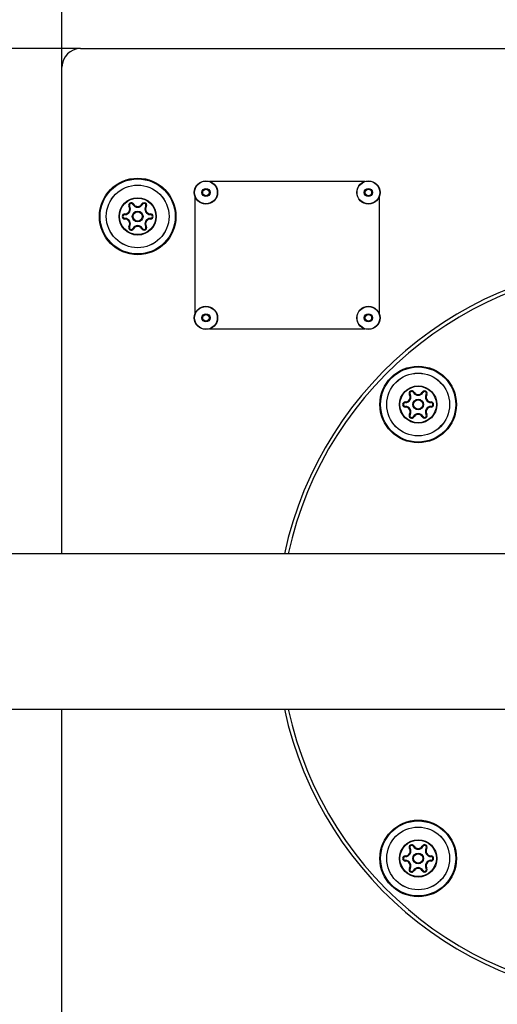
# Model space of a CAD drawing. Units: millimetres. Extents: x 7719 to 9321, y -12938 to -10682.
# Drawn here: x 8395 to 8524, y -11301 to -11034 of the extents above; entities that cross this region are included whole.
import ezdxf

# ---------------------------------------------------------------- set-up
doc = ezdxf.new("R2010")
doc.units = ezdxf.units.MM
doc.layers.add('The_Play_Works_Undersurface_Title', color=7, linetype='Continuous')
doc.styles.add('Tahoma', font='tahoma.ttf')
doc.dimstyles.new('Playworks US', dxfattribs={"dimtxt": 200, "dimasz": 200, "dimexe": 0.18, "dimexo": 0.0625, "dimgap": 0.09, "dimtad": 0, "dimdec": 1, "dimlfac": -1, "dimzin": 0, "dimdsep": 46, "dimtxsty": 'Tahoma', "dimcen": 0, "dimclrd": 256, "dimclre": 256, "dimclrt": 256, "dimadec": 0, "dimazin": 0, "dimtfac": 1, "dimtdec": 1, "dimtofl": 0, "dimtmove": 0, "dimatfit": 2, "dimfxl": 0, "dimtolj": 1, "dimtzin": 0, "dimarcsym": 0})

# ---------------------------------------------------------------- blocks, each defined once
blk = doc.blocks.new('*D26')
at = {"layer": 'Defpoints', "color": 0}
for p in [(8411.28, -11042.26), (8168.57, -11358.26), (8411.28, -11358.26)]:
    blk.add_point(p, dxfattribs=at)
at = {"layer": 'The_Play_Works_Undersurface_Title', "lineweight": -2}
for p, q in [((8411.22, -11042.26), (8168.39, -11042.26)), ((8168.57, -11142.26), (8168.57, -11148.09)), ((8168.57, -11258.26), (8168.57, -11252.43)), ((8411.22, -11358.26), (8168.39, -11358.26))]:
    blk.add_line(p, q, dxfattribs=at)
at = {"layer": 'The_Play_Works_Undersurface_Title'}
for points in [[(8151.91, -11142.26), (8185.24, -11142.26), (8168.57, -11042.26)], [(8151.91, -11258.26), (8185.24, -11258.26), (8168.57, -11358.26)]]:
    blk.add_solid(points, dxfattribs=at)
at = {"layer": 'The_Play_Works_Undersurface_Title', "insert": (8168.57, -11200.26), "char_height": 100, "attachment_point": 5, "style": 'Tahoma'}
blk.add_mtext('\\A1;316', dxfattribs=at)
blk = doc.blocks.new('*D27')
at = {"layer": 'Defpoints', "color": 0}
for p in [(8722.28, -10924.5), (8406.28, -11047.26), (8722.28, -11047.26)]:
    blk.add_point(p, dxfattribs=at)
at = {"layer": 'The_Play_Works_Undersurface_Title', "lineweight": -2}
for p, q in [((8306.28, -10924.5), (8206.28, -10924.5)), ((8406.28, -11047.2), (8406.28, -10924.32)), ((8722.28, -11047.2), (8722.28, -10924.32)), ((8822.28, -10924.5), (8922.28, -10924.5))]:
    blk.add_line(p, q, dxfattribs=at)
at = {"layer": 'The_Play_Works_Undersurface_Title'}
for points in [[(8306.28, -10907.83), (8306.28, -10941.16), (8406.28, -10924.5)], [(8822.28, -10907.83), (8822.28, -10941.16), (8722.28, -10924.5)]]:
    blk.add_solid(points, dxfattribs=at)
at = {"layer": 'The_Play_Works_Undersurface_Title', "insert": (8564.25, -10924.5), "char_height": 100, "attachment_point": 5, "style": 'Tahoma'}
blk.add_mtext('\\A1;316', dxfattribs=at)
blk = doc.blocks.new('1226')
at = {"color": 7, "linetype": 'Continuous', "lineweight": 25}
for p, q in [((8411.28, -11042.26), (8717.28, -11042.26)), ((8406.28, -11179.18), (8406.28, -11047.26)), ((8488.32, -11078.26), (8446.24, -11078.26)), ((8442.28, -11082.22), (8442.28, -11114.3)), ((8492.28, -11114.3), (8492.28, -11082.22)), ((8424.44, -11085.11), (8424.42, -11085.08)), ((8424.6, -11084.98), (8424.62, -11085.01)), ((8425.48, -11084.51), (8425.46, -11084.48)), ((8425.64, -11084.38), (8425.65, -11084.41)), ((8427.91, -11084.41), (8427.92, -11084.38)), ((8428.1, -11084.48), (8428.08, -11084.51)), ((8428.95, -11085.01), (8428.96, -11084.98)), ((8429.14, -11085.08), (8429.12, -11085.11)), ((8423.28, -11087.06), (8423.32, -11087.06)), ((8423.28, -11087.06), (8423.28, -11087.26)), ((8423.32, -11087.26), (8423.28, -11087.26)), ((8423.28, -11088.46), (8423.28, -11088.26)), ((8423.28, -11088.26), (8423.32, -11088.26)), ((8423.32, -11088.46), (8423.28, -11088.46)), ((8423.32, -11087.06), (8423.32, -11087.26)), ((8423.32, -11088.46), (8423.32, -11088.26)), ((8430.24, -11087.26), (8430.24, -11087.06)), ((8430.24, -11087.06), (8430.28, -11087.06)), ((8430.28, -11087.26), (8430.24, -11087.26)), ((8430.24, -11088.26), (8430.24, -11088.46)), ((8430.24, -11088.26), (8430.28, -11088.26)), ((8430.28, -11088.46), (8430.24, -11088.46)), ((8430.28, -11087.26), (8430.28, -11087.06)), ((8430.28, -11088.26), (8430.28, -11088.46)), ((8424.42, -11090.44), (8424.44, -11090.41)), ((8424.62, -11090.51), (8424.6, -11090.54)), ((8425.46, -11091.04), (8425.48, -11091.01)), ((8425.65, -11091.11), (8425.64, -11091.14)), ((8427.92, -11091.14), (8427.91, -11091.11)), ((8428.08, -11091.01), (8428.1, -11091.04)), ((8428.96, -11090.54), (8428.95, -11090.51)), ((8429.12, -11090.41), (8429.14, -11090.44)), ((8446.24, -11118.26), (8488.32, -11118.26)), ((8500.42, -11136.09), (8500.41, -11136.06)), ((8500.58, -11135.96), (8500.6, -11135.99)), ((8501.46, -11135.49), (8501.45, -11135.46)), ((8501.62, -11135.36), (8501.64, -11135.39)), ((8503.89, -11135.39), (8503.91, -11135.36)), ((8504.08, -11135.46), (8504.06, -11135.49)), ((8504.93, -11135.99), (8504.95, -11135.96)), ((8505.12, -11136.06), (8505.1, -11136.09)), ((8499.26, -11138.04), (8499.26, -11138.24)), ((8499.26, -11138.04), (8499.3, -11138.04)), ((8499.3, -11138.24), (8499.26, -11138.24)), ((8499.26, -11139.44), (8499.26, -11139.24)), ((8499.26, -11139.24), (8499.3, -11139.24)), ((8499.3, -11139.44), (8499.26, -11139.44)), ((8499.3, -11138.04), (8499.3, -11138.24)), ((8499.3, -11139.44), (8499.3, -11139.24)), ((8506.23, -11138.24), (8506.23, -11138.04)), ((8506.23, -11138.04), (8506.26, -11138.04)), ((8506.26, -11138.24), (8506.23, -11138.24)), ((8506.23, -11139.24), (8506.23, -11139.44)), ((8506.23, -11139.24), (8506.26, -11139.24)), ((8506.26, -11139.44), (8506.23, -11139.44)), ((8506.26, -11138.24), (8506.26, -11138.04)), ((8506.26, -11139.24), (8506.26, -11139.44)), ((8500.41, -11141.42), (8500.42, -11141.39)), ((8500.6, -11141.49), (8500.58, -11141.52)), ((8501.45, -11142.02), (8501.46, -11141.99)), ((8501.64, -11142.09), (8501.62, -11142.12)), ((8503.91, -11142.12), (8503.89, -11142.09)), ((8504.06, -11141.99), (8504.08, -11142.02)), ((8504.95, -11141.52), (8504.93, -11141.49)), ((8505.1, -11141.39), (8505.12, -11141.42)), ((8534.45, -11179.18), (8375.7, -11179.18)), ((8375.7, -11221.34), (8534.45, -11221.34)), ((8406.28, -11353.26), (8406.28, -11221.34)), ((8500.42, -11259.13), (8500.41, -11259.1)), ((8500.58, -11259), (8500.6, -11259.03)), ((8501.46, -11258.53), (8501.45, -11258.5)), ((8501.62, -11258.4), (8501.64, -11258.43)), ((8503.89, -11258.43), (8503.91, -11258.4)), ((8504.08, -11258.5), (8504.06, -11258.53)), ((8504.93, -11259.03), (8504.95, -11259)), ((8505.12, -11259.1), (8505.1, -11259.13)), ((8499.26, -11261.08), (8499.26, -11261.28)), ((8499.26, -11261.08), (8499.3, -11261.08)), ((8499.3, -11261.28), (8499.26, -11261.28)), ((8499.26, -11262.48), (8499.26, -11262.28)), ((8499.26, -11262.28), (8499.3, -11262.28)), ((8499.3, -11262.48), (8499.26, -11262.48)), ((8499.3, -11261.08), (8499.3, -11261.28)), ((8499.3, -11262.48), (8499.3, -11262.28)), ((8506.23, -11261.28), (8506.23, -11261.08)), ((8506.23, -11261.08), (8506.26, -11261.08)), ((8506.26, -11261.28), (8506.23, -11261.28)), ((8506.23, -11262.28), (8506.23, -11262.48)), ((8506.23, -11262.28), (8506.26, -11262.28)), ((8506.26, -11262.48), (8506.23, -11262.48)), ((8506.26, -11261.28), (8506.26, -11261.08)), ((8506.26, -11262.28), (8506.26, -11262.48)), ((8500.41, -11264.46), (8500.42, -11264.43)), ((8500.6, -11264.53), (8500.58, -11264.56)), ((8501.45, -11265.06), (8501.46, -11265.03)), ((8501.64, -11265.13), (8501.62, -11265.16)), ((8503.91, -11265.16), (8503.89, -11265.13)), ((8504.06, -11265.03), (8504.08, -11265.06)), ((8504.95, -11264.56), (8504.93, -11264.53)), ((8505.1, -11264.43), (8505.12, -11264.46))]:
    blk.add_line(p, q, dxfattribs=at)
at = {"color": 7, "linetype": 'Continuous', "lineweight": 25, "flags": 128}
for points in [[(8424.42, -11085.08), (8424.46, -11085.06), (8424.49, -11085.04), (8424.52, -11085.02), (8424.55, -11085.01), (8424.57, -11085), (8424.58, -11084.99), (8424.59, -11084.98), (8424.6, -11084.98)], [(8424.44, -11085.11), (8424.48, -11085.09), (8424.51, -11085.07), (8424.54, -11085.05), (8424.56, -11085.04), (8424.59, -11085.03), (8424.6, -11085.02), (8424.61, -11085.01), (8424.62, -11085.01)], [(8425.64, -11084.38), (8425.6, -11084.4), (8425.57, -11084.42), (8425.54, -11084.43), (8425.51, -11084.45), (8425.49, -11084.46), (8425.48, -11084.47), (8425.47, -11084.48), (8425.46, -11084.48)], [(8425.48, -11084.51), (8425.48, -11084.51), (8425.49, -11084.5), (8425.51, -11084.49), (8425.53, -11084.48), (8425.56, -11084.47), (8425.59, -11084.45), (8425.62, -11084.43), (8425.65, -11084.41)], [(8428.08, -11084.51), (8428.08, -11084.51), (8428.07, -11084.5), (8428.05, -11084.49), (8428.03, -11084.48), (8428, -11084.47), (8427.97, -11084.45), (8427.94, -11084.43), (8427.91, -11084.41)], [(8428.1, -11084.48), (8428.09, -11084.48), (8428.08, -11084.47), (8428.07, -11084.46), (8428.05, -11084.45), (8428.02, -11084.43), (8427.99, -11084.42), (8427.96, -11084.4), (8427.92, -11084.38)], [(8428.95, -11085.01), (8428.95, -11085.01), (8428.96, -11085.02), (8428.97, -11085.03), (8429, -11085.04), (8429.02, -11085.05), (8429.05, -11085.07), (8429.09, -11085.09), (8429.12, -11085.11)], [(8428.96, -11084.98), (8428.97, -11084.98), (8428.98, -11084.99), (8428.99, -11085), (8429.01, -11085.01), (8429.04, -11085.02), (8429.07, -11085.04), (8429.1, -11085.06), (8429.14, -11085.08)], [(8424.42, -11090.44), (8424.46, -11090.46), (8424.49, -11090.48), (8424.52, -11090.5), (8424.55, -11090.51), (8424.57, -11090.52), (8424.58, -11090.53), (8424.59, -11090.54), (8424.6, -11090.54)], [(8424.44, -11090.41), (8424.48, -11090.43), (8424.51, -11090.45), (8424.54, -11090.47), (8424.56, -11090.48), (8424.59, -11090.49), (8424.6, -11090.5), (8424.61, -11090.51), (8424.62, -11090.51)], [(8425.64, -11091.14), (8425.6, -11091.12), (8425.57, -11091.1), (8425.54, -11091.09), (8425.51, -11091.07), (8425.49, -11091.06), (8425.48, -11091.05), (8425.47, -11091.04), (8425.46, -11091.04)], [(8425.65, -11091.11), (8425.62, -11091.09), (8425.59, -11091.07), (8425.56, -11091.05), (8425.53, -11091.04), (8425.51, -11091.03), (8425.49, -11091.02), (8425.48, -11091.01), (8425.48, -11091.01)], [(8427.91, -11091.11), (8427.94, -11091.09), (8427.97, -11091.07), (8428, -11091.05), (8428.03, -11091.04), (8428.05, -11091.03), (8428.07, -11091.02), (8428.08, -11091.01), (8428.08, -11091.01)], [(8428.1, -11091.04), (8428.09, -11091.04), (8428.08, -11091.05), (8428.07, -11091.06), (8428.05, -11091.07), (8428.02, -11091.09), (8427.99, -11091.1), (8427.96, -11091.12), (8427.92, -11091.14)], [(8428.95, -11090.51), (8428.95, -11090.51), (8428.96, -11090.5), (8428.97, -11090.49), (8429, -11090.48), (8429.02, -11090.47), (8429.05, -11090.45), (8429.09, -11090.43), (8429.12, -11090.41)], [(8428.96, -11090.54), (8428.97, -11090.54), (8428.98, -11090.53), (8428.99, -11090.52), (8429.01, -11090.51), (8429.04, -11090.5), (8429.07, -11090.48), (8429.1, -11090.46), (8429.14, -11090.44)], [(8500.41, -11136.06), (8500.44, -11136.04), (8500.47, -11136.02), (8500.5, -11136.01), (8500.53, -11135.99), (8500.55, -11135.98), (8500.57, -11135.97), (8500.58, -11135.96), (8500.58, -11135.96)], [(8500.42, -11136.09), (8500.46, -11136.07), (8500.49, -11136.05), (8500.52, -11136.04), (8500.55, -11136.02), (8500.57, -11136.01), (8500.58, -11136), (8500.59, -11135.99), (8500.6, -11135.99)], [(8501.62, -11135.36), (8501.58, -11135.38), (8501.55, -11135.4), (8501.52, -11135.42), (8501.5, -11135.43), (8501.47, -11135.44), (8501.46, -11135.45), (8501.45, -11135.46), (8501.45, -11135.46)], [(8501.46, -11135.49), (8501.47, -11135.49), (8501.48, -11135.48), (8501.49, -11135.48), (8501.51, -11135.46), (8501.54, -11135.45), (8501.57, -11135.43), (8501.6, -11135.41), (8501.64, -11135.39)], [(8504.06, -11135.49), (8504.06, -11135.49), (8504.05, -11135.48), (8504.03, -11135.48), (8504.01, -11135.46), (8503.98, -11135.45), (8503.95, -11135.43), (8503.92, -11135.41), (8503.89, -11135.39)], [(8504.08, -11135.46), (8504.08, -11135.46), (8504.07, -11135.45), (8504.05, -11135.44), (8504.03, -11135.43), (8504, -11135.42), (8503.97, -11135.4), (8503.94, -11135.38), (8503.91, -11135.36)], [(8504.93, -11135.99), (8504.93, -11135.99), (8504.94, -11136), (8504.96, -11136.01), (8504.98, -11136.02), (8505, -11136.04), (8505.03, -11136.05), (8505.07, -11136.07), (8505.1, -11136.09)], [(8504.95, -11135.96), (8504.95, -11135.96), (8504.96, -11135.97), (8504.97, -11135.98), (8505, -11135.99), (8505.02, -11136.01), (8505.05, -11136.02), (8505.08, -11136.04), (8505.12, -11136.06)], [(8500.41, -11141.42), (8500.44, -11141.44), (8500.47, -11141.46), (8500.5, -11141.48), (8500.53, -11141.49), (8500.55, -11141.51), (8500.57, -11141.52), (8500.58, -11141.52), (8500.58, -11141.52)], [(8500.42, -11141.39), (8500.46, -11141.41), (8500.49, -11141.43), (8500.52, -11141.45), (8500.55, -11141.46), (8500.57, -11141.48), (8500.58, -11141.48), (8500.59, -11141.49), (8500.6, -11141.49)], [(8501.62, -11142.12), (8501.58, -11142.1), (8501.55, -11142.08), (8501.52, -11142.07), (8501.5, -11142.05), (8501.47, -11142.04), (8501.46, -11142.03), (8501.45, -11142.02), (8501.45, -11142.02)], [(8501.64, -11142.09), (8501.6, -11142.07), (8501.57, -11142.05), (8501.54, -11142.04), (8501.51, -11142.02), (8501.49, -11142.01), (8501.48, -11142), (8501.47, -11141.99), (8501.46, -11141.99)], [(8503.89, -11142.09), (8503.92, -11142.07), (8503.95, -11142.05), (8503.98, -11142.04), (8504.01, -11142.02), (8504.03, -11142.01), (8504.05, -11142), (8504.06, -11141.99), (8504.06, -11141.99)], [(8504.08, -11142.02), (8504.08, -11142.02), (8504.07, -11142.03), (8504.05, -11142.04), (8504.03, -11142.05), (8504, -11142.07), (8503.97, -11142.08), (8503.94, -11142.1), (8503.91, -11142.12)], [(8504.93, -11141.49), (8504.93, -11141.49), (8504.94, -11141.48), (8504.96, -11141.48), (8504.98, -11141.46), (8505, -11141.45), (8505.03, -11141.43), (8505.07, -11141.41), (8505.1, -11141.39)], [(8504.95, -11141.52), (8504.95, -11141.52), (8504.96, -11141.52), (8504.97, -11141.51), (8505, -11141.49), (8505.02, -11141.48), (8505.05, -11141.46), (8505.08, -11141.44), (8505.12, -11141.42)], [(8500.41, -11259.1), (8500.44, -11259.08), (8500.47, -11259.06), (8500.5, -11259.04), (8500.53, -11259.03), (8500.55, -11259.01), (8500.57, -11259), (8500.58, -11259), (8500.58, -11259)], [(8500.42, -11259.13), (8500.46, -11259.11), (8500.49, -11259.09), (8500.52, -11259.07), (8500.55, -11259.06), (8500.57, -11259.05), (8500.58, -11259.04), (8500.59, -11259.03), (8500.6, -11259.03)], [(8501.62, -11258.4), (8501.58, -11258.42), (8501.55, -11258.44), (8501.52, -11258.45), (8501.5, -11258.47), (8501.47, -11258.48), (8501.46, -11258.49), (8501.45, -11258.5), (8501.45, -11258.5)], [(8501.46, -11258.53), (8501.47, -11258.53), (8501.48, -11258.52), (8501.49, -11258.51), (8501.51, -11258.5), (8501.54, -11258.48), (8501.57, -11258.47), (8501.6, -11258.45), (8501.64, -11258.43)], [(8504.06, -11258.53), (8504.06, -11258.53), (8504.05, -11258.52), (8504.03, -11258.51), (8504.01, -11258.5), (8503.98, -11258.48), (8503.95, -11258.47), (8503.92, -11258.45), (8503.89, -11258.43)], [(8504.08, -11258.5), (8504.08, -11258.5), (8504.07, -11258.49), (8504.05, -11258.48), (8504.03, -11258.47), (8504, -11258.45), (8503.97, -11258.44), (8503.94, -11258.42), (8503.91, -11258.4)], [(8504.93, -11259.03), (8504.93, -11259.03), (8504.94, -11259.04), (8504.96, -11259.05), (8504.98, -11259.06), (8505, -11259.07), (8505.03, -11259.09), (8505.07, -11259.11), (8505.1, -11259.13)], [(8504.95, -11259), (8504.95, -11259), (8504.96, -11259), (8504.97, -11259.01), (8505, -11259.03), (8505.02, -11259.04), (8505.05, -11259.06), (8505.08, -11259.08), (8505.12, -11259.1)], [(8500.41, -11264.46), (8500.44, -11264.48), (8500.47, -11264.5), (8500.5, -11264.52), (8500.53, -11264.53), (8500.55, -11264.54), (8500.57, -11264.55), (8500.58, -11264.56), (8500.58, -11264.56)], [(8500.42, -11264.43), (8500.46, -11264.45), (8500.49, -11264.47), (8500.52, -11264.48), (8500.55, -11264.5), (8500.57, -11264.51), (8500.58, -11264.52), (8500.59, -11264.53), (8500.6, -11264.53)], [(8501.62, -11265.16), (8501.58, -11265.14), (8501.55, -11265.12), (8501.52, -11265.1), (8501.5, -11265.09), (8501.47, -11265.08), (8501.46, -11265.07), (8501.45, -11265.06), (8501.45, -11265.06)], [(8501.64, -11265.13), (8501.6, -11265.11), (8501.57, -11265.09), (8501.54, -11265.07), (8501.51, -11265.06), (8501.49, -11265.05), (8501.48, -11265.04), (8501.47, -11265.03), (8501.46, -11265.03)], [(8503.89, -11265.13), (8503.92, -11265.11), (8503.95, -11265.09), (8503.98, -11265.07), (8504.01, -11265.06), (8504.03, -11265.05), (8504.05, -11265.04), (8504.06, -11265.03), (8504.06, -11265.03)], [(8504.08, -11265.06), (8504.08, -11265.06), (8504.07, -11265.07), (8504.05, -11265.08), (8504.03, -11265.09), (8504, -11265.1), (8503.97, -11265.12), (8503.94, -11265.14), (8503.91, -11265.16)], [(8504.93, -11264.53), (8504.93, -11264.53), (8504.94, -11264.52), (8504.96, -11264.51), (8504.98, -11264.5), (8505, -11264.48), (8505.03, -11264.47), (8505.07, -11264.45), (8505.1, -11264.43)], [(8504.95, -11264.56), (8504.95, -11264.56), (8504.96, -11264.55), (8504.97, -11264.54), (8505, -11264.53), (8505.02, -11264.52), (8505.05, -11264.5), (8505.08, -11264.48), (8505.12, -11264.46)]]:
    blk.add_lwpolyline(points, dxfattribs=at)
at = {"color": 7, "linetype": 'Continuous', "lineweight": 25}
for centre, radius in [((8426.78, -11087.76), 10.37), ((8426.78, -11087.76), 10.17), ((8445.28, -11081.26), 3.15), ((8445.28, -11081.26), 3.08), ((8489.28, -11081.26), 3.15), ((8489.28, -11081.26), 3.08), ((8426.78, -11087.76), 8.5), ((8426.78, -11087.76), 8.49), ((8445.28, -11081.26), 1.11), ((8445.28, -11081.26), 1.07), ((8445.28, -11081.26), 0.875), ((8489.28, -11081.26), 1.11), ((8489.28, -11081.26), 1.07), ((8489.28, -11081.26), 0.875), ((8426.78, -11087.76), 5.05), ((8426.78, -11087.76), 4.94), ((8426.78, -11087.76), 1.45), ((8426.78, -11087.76), 1.25), ((8445.28, -11115.26), 3.15), ((8445.28, -11115.26), 3.08), ((8489.28, -11115.26), 3.15), ((8489.28, -11115.26), 3.08), ((8445.28, -11115.26), 1.11), ((8445.28, -11115.26), 1.07), ((8445.28, -11115.26), 0.875), ((8489.28, -11115.26), 1.11), ((8489.28, -11115.26), 1.07), ((8489.28, -11115.26), 0.875), ((8502.76, -11138.74), 10.37), ((8502.76, -11138.74), 10.17), ((8502.76, -11138.74), 8.5), ((8502.76, -11138.74), 8.49), ((8502.76, -11138.74), 5.05), ((8502.76, -11138.74), 4.94), ((8502.76, -11138.74), 1.45), ((8502.76, -11138.74), 1.25), ((8502.76, -11261.78), 10.38), ((8502.76, -11261.78), 10.17), ((8502.76, -11261.78), 8.5), ((8502.76, -11261.78), 8.49), ((8502.76, -11261.78), 5.05), ((8502.76, -11261.78), 4.94), ((8502.76, -11261.78), 1.45), ((8502.76, -11261.78), 1.25)]:
    blk.add_circle(centre, radius, dxfattribs=at)
for centre, radius, start, end in [((8411.28, -11047.26), 5, 90, 180), ((8423.32, -11085.76), 1.5, 270, 30), ((8423.32, -11085.76), 1.3, 270, 30), ((8425.03, -11084.73), 0.7, 30, 210), ((8425.03, -11084.73), 0.5, 30, 210), ((8426.78, -11083.76), 1.5, 210, 330), ((8426.78, -11083.76), 1.3, 210, 330), ((8428.53, -11084.73), 0.7, 330, 150), ((8428.53, -11084.73), 0.5, 330, 150), ((8430.24, -11085.76), 1.5, 150, 270), ((8430.24, -11085.76), 1.3, 150, 270), ((8423.28, -11087.76), 0.7, 90, 270), ((8423.28, -11087.76), 0.5, 90, 270), ((8423.32, -11089.76), 1.5, 330, 90), ((8423.32, -11089.76), 1.3, 330, 90), ((8430.24, -11089.76), 1.5, 90, 210), ((8430.24, -11089.76), 1.3, 90, 210), ((8430.28, -11087.76), 0.7, 270, 90), ((8430.28, -11087.76), 0.5, 270, 90), ((8425.03, -11090.79), 0.7, 150, 330), ((8425.03, -11090.79), 0.5, 150, 330), ((8426.78, -11091.76), 1.5, 30, 150), ((8426.78, -11091.76), 1.3, 30, 150), ((8428.53, -11090.79), 0.7, 210, 30), ((8428.53, -11090.79), 0.5, 210, 30), ((8564.28, -11200.26), 100, 8.6269, 167.8308), ((8499.3, -11136.74), 1.5, 270, 30), ((8499.3, -11136.74), 1.3, 270, 30), ((8501.01, -11135.71), 0.7, 30, 210), ((8501.01, -11135.71), 0.5, 30, 210), ((8502.76, -11134.74), 1.5, 210, 330), ((8502.76, -11134.74), 1.3, 210, 330), ((8504.51, -11135.71), 0.7, 330, 150), ((8504.51, -11135.71), 0.5, 330, 150), ((8506.23, -11136.74), 1.5, 150, 270), ((8506.23, -11136.74), 1.3, 150, 270), ((8499.26, -11138.74), 0.7, 90, 270), ((8499.26, -11138.74), 0.5, 90, 270), ((8499.3, -11140.74), 1.5, 330, 90), ((8499.3, -11140.74), 1.3, 330, 90), ((8506.23, -11140.74), 1.5, 90, 210), ((8506.23, -11140.74), 1.3, 90, 210), ((8506.26, -11138.74), 0.7, 270, 90), ((8506.26, -11138.74), 0.5, 270, 90), ((8501.01, -11141.77), 0.7, 150, 330), ((8501.01, -11141.77), 0.5, 150, 330), ((8502.76, -11142.74), 1.5, 30, 150), ((8502.76, -11142.74), 1.3, 30, 150), ((8504.51, -11141.77), 0.7, 210, 30), ((8504.51, -11141.77), 0.5, 210, 30), ((8564.28, -11200.26), 100, 192.1692, 351.3731), ((8499.3, -11259.78), 1.5, 270, 30), ((8499.3, -11259.78), 1.3, 270, 30), ((8501.01, -11258.75), 0.7, 30, 210), ((8501.01, -11258.75), 0.5, 30, 210), ((8502.76, -11257.78), 1.5, 210, 330), ((8502.76, -11257.78), 1.3, 210, 330), ((8504.51, -11258.75), 0.7, 330, 150), ((8504.51, -11258.75), 0.5, 330, 150), ((8506.23, -11259.78), 1.5, 150, 270), ((8506.23, -11259.78), 1.3, 150, 270), ((8499.26, -11261.78), 0.7, 90, 270), ((8499.26, -11261.78), 0.5, 90, 270), ((8499.3, -11263.78), 1.5, 330, 90), ((8499.3, -11263.78), 1.3, 330, 90), ((8506.23, -11263.78), 1.5, 90, 210), ((8506.23, -11263.78), 1.3, 90, 210), ((8506.26, -11261.78), 0.7, 270, 90), ((8506.26, -11261.78), 0.5, 270, 90), ((8501.01, -11264.81), 0.7, 150, 330), ((8501.01, -11264.81), 0.5, 150, 330), ((8502.76, -11265.78), 1.5, 30, 150), ((8502.76, -11265.78), 1.3, 30, 150), ((8504.51, -11264.81), 0.7, 210, 30), ((8504.51, -11264.81), 0.5, 210, 30)]:
    blk.add_arc(centre, radius, start, end, dxfattribs=at)
at = {"color": 8, "linetype": 'Continuous', "lineweight": 25}
for start, end in [(8.7147, 167.7059), (192.2941, 351.2853)]:
    blk.add_arc((8564.28, -11200.26), 99, start, end, dxfattribs=at)
at = {"layer": 'The_Play_Works_Undersurface_Title'}
dim = blk.add_linear_dim(base=(8722.28, -10924.5), p1=(8406.28, -11047.26), p2=(8722.28, -11047.26), dimstyle='Playworks US', override={"dimtxt": 100, "dimasz": 100, "dimdec": 0}, dxfattribs=at)
dim.commit()
dim.dimension.update_dxf_attribs({"geometry": '*D27', "text_midpoint": (8564.25, -10924.5), "dimtype": 128})
dim = blk.add_linear_dim(base=(8168.57, -11358.26), p1=(8411.28, -11042.26), p2=(8411.28, -11358.26), angle=90, dimstyle='Playworks US', override={"dimtxt": 100, "dimasz": 100, "dimdec": 0}, dxfattribs=at)
dim.commit()
dim.dimension.update_dxf_attribs({"geometry": '*D26', "text_midpoint": (8168.57, -11200.26), "dimtype": 128, "text_rotation": 180})

msp = doc.modelspace()

# ---------------------------------------------------------------- block references
msp.add_blockref('1226', (0, 0))

doc.saveas('drawing.dxf')
